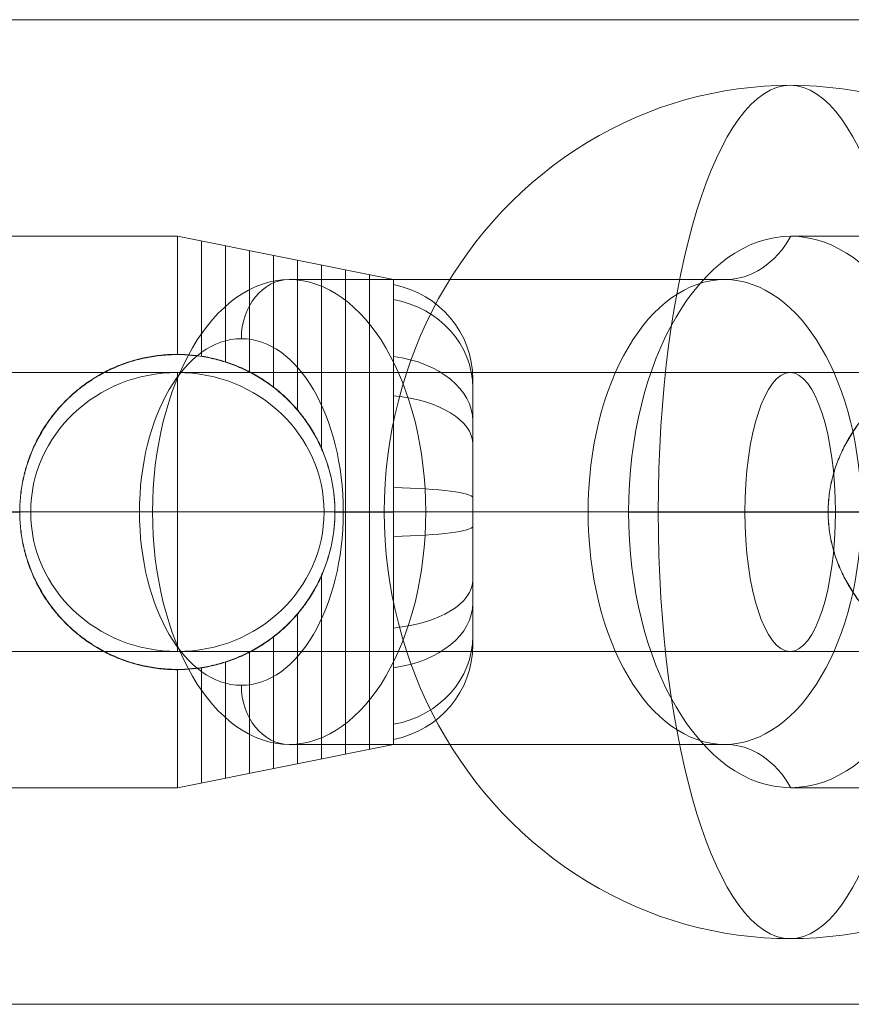
# Model space of a CAD drawing. Units: millimetres. Extents: x 408 to 14745, y -8296 to 73.
# Drawn here: x 9646 to 9697, y -2723 to -2663 of the extents above; entities that cross this region are included whole.
import ezdxf

# ---------------------------------------------------------------- set-up
doc = ezdxf.new("R2010")
doc.units = ezdxf.units.MM
doc.header["$MEASUREMENT"] = 0
for name, color, linetype, lineweight in [('elevate2 - Level 25', 7, 'Continuous', 0), ('elevate2 - Level 26', 7, 'Continuous', 0), ('elevate2 - Level 27', 7, 'Continuous', 0), ('Level 8', 18, 'Continuous', 0)]:
    doc.layers.add(name, color=color, linetype=linetype, lineweight=lineweight)

# ---------------------------------------------------------------- blocks, each defined once
blk = doc.blocks.new('From Smart Solid_265')
at = {"layer": 'elevate2 - Level 27', "color": 16, "lineweight": 13}
for p, q in [((-687.664, 8.5), (-262.664, 8.5)), ((-262.664, 8.5), (-687.664, 8.5)), ((-262.664, 8.5), (262.664, 8.5)), ((262.664, 8.5), (-262.664, 8.5)), ((-694.895, 0), (-265.426, 0)), ((-265.426, 0), (-694.895, 0)), ((-680.434, 0), (-259.903, 0)), ((-259.903, 0), (-680.434, 0)), ((-265.426, 0), (265.426, 0)), ((265.426, 0), (-265.426, 0)), ((-259.903, 0), (259.903, 0)), ((259.903, 0), (-259.903, 0)), ((-687.664, -8.5), (-262.664, -8.5)), ((-262.664, -8.5), (-687.664, -8.5)), ((-262.664, -8.5), (262.664, -8.5)), ((262.664, -8.5), (-262.664, -8.5))]:
    blk.add_line(p, q, dxfattribs=at)
at = {"layer": 'elevate2 - Level 27', "color": 16, "lineweight": 13, "extrusion": (0, 0, -1)}
blk.add_ellipse((-262.664, 0), major_axis=(0, -8.5), ratio=0.32492, dxfattribs=at)
blk.add_ellipse((-262.664, 0), major_axis=(0, -8.5), ratio=0.32492, dxfattribs=at)
blk = doc.blocks.new('From Smart Solid_266')
at = {"layer": 'elevate2 - Level 27', "color": 16, "lineweight": 13}
for p, q in [((-461.14, 8.5), (-176.14, 8.5)), ((-176.14, 8.5), (-461.14, 8.5)), ((-468.37, 0), (-178.902, 0)), ((-178.902, 0), (-468.37, 0)), ((-453.909, 0), (-173.378, 0)), ((-173.378, 0), (-453.909, 0)), ((-461.14, -8.5), (-176.14, -8.5)), ((-176.14, -8.5), (-461.14, -8.5))]:
    blk.add_line(p, q, dxfattribs=at)
blk = doc.blocks.new('From Smart Solid_267')
at = {"layer": 'elevate2 - Level 27', "color": 16, "lineweight": 13}
for p, q in [((-300, 8.5), (-242.705, 8.5)), ((-242.705, 8.5), (-300, 8.5)), ((-308.937, 0), (-249.936, 0)), ((-249.936, 0), (-308.937, 0)), ((-291.063, 0), (-235.475, 0)), ((-235.475, 0), (-291.063, 0)), ((-300, -8.5), (-242.705, -8.5)), ((-242.705, -8.5), (-300, -8.5))]:
    blk.add_line(p, q, dxfattribs=at)
at = {"layer": 'elevate2 - Level 27', "color": 16, "lineweight": 13, "extrusion": (0, 0, -1)}
blk.add_ellipse((-300, 0), major_axis=(8.937, 0), ratio=0.951057, dxfattribs=at)
blk = doc.blocks.new('From Smart Solid_279')
at = {"layer": 'elevate2 - Level 26', "color": 253}
for p, q in [((-26, 0), (24.727, 0)), ((26, 0), (-24.728, 0))]:
    blk.add_line(p, q, dxfattribs=at)
blk.add_ellipse((0, 0), major_axis=(0, 26), ratio=0.951057, start_param=4.712389, end_param=7.853982, dxfattribs=at)
blk.add_ellipse((0, 0), major_axis=(0, 26), ratio=0.309017, dxfattribs=at)
at = {"layer": 'elevate2 - Level 26', "color": 253, "extrusion": (0, 0, -1)}
blk.add_ellipse((0, 0), major_axis=(0, 26), ratio=0.951057, start_param=1.570796, end_param=4.712389, dxfattribs=at)
blk = doc.blocks.new('From Smart Solid_283')
at = {"layer": 'elevate2 - Level 26', "color": 253}
for p, q in [((24.727, 0), (-26, 0)), ((-24.728, 0), (26, 0))]:
    blk.add_line(p, q, dxfattribs=at)
at = {"layer": 'elevate2 - Level 26', "color": 253, "extrusion": (0, 0, -1)}
blk.add_ellipse((0, 0), major_axis=(0, 26), ratio=0.951057, start_param=4.712389, end_param=7.853982, dxfattribs=at)
at = {"layer": 'elevate2 - Level 26', "color": 253}
blk.add_ellipse((0, 0), major_axis=(0, 26), ratio=0.309017, dxfattribs=at)
blk.add_ellipse((0, 0), major_axis=(0, 26), ratio=0.951057, start_param=1.570796, end_param=4.712389, dxfattribs=at)
blk = doc.blocks.new('From Smart Solid_316')
at = {"layer": 'elevate2 - Level 25', "color": 156, "linetype": 'Continuous', "lineweight": 13}
for p, q in [((-1121, 30), (1121, 30)), ((-1121, 0), (1121, 0)), ((-1121, 0), (1121, 0)), ((-1121, -30), (1121, -30))]:
    blk.add_line(p, q, dxfattribs=at)
blk = doc.blocks.new('From Smart Solid_317')
at = {"layer": 'elevate2 - Level 25', "color": 156, "linetype": 'Continuous', "lineweight": 13}
for p, q in [((-1121, 30), (1121, 30)), ((-1121, 0), (1121, 0)), ((-1121, 0), (1121, 0)), ((-1121, -30), (1121, -30))]:
    blk.add_line(p, q, dxfattribs=at)
blk = doc.blocks.new('From Smart Solid_324')
at = {"layer": 'elevate2 - Level 26', "color": 253, "linetype": 'Continuous', "lineweight": 13}
for p, q in [((-0.053, 16.8), (19.87, 16.8)), ((-30.606, 14.16), (-4.069, 14.16)), ((2.244, 0.01), (21.976, -0.011)), ((-40.413, 0), (-38.929, 0)), ((-38.929, 0), (-12.392, 0)), ((-22.283, 0), (-27.312, 0)), ((-22.283, 0), (4.254, 0)), ((-9.918, 0), (-12.392, 0)), ((-9.922, -0.011), (2.257, -0.011)), ((-30.606, -14.16), (-4.069, -14.16)), ((-0.041, -16.8), (19.882, -16.8))]:
    blk.add_line(p, q, dxfattribs=at)
for centre, major_axis in [((-0.047, 0), (0, 16.8)), ((-4.069, 0), (0, -14.16)), ((-33.519, 0), (0, -10.56))]:
    blk.add_ellipse(centre, major_axis=major_axis, ratio=0.587785, dxfattribs=at)
at = {"layer": 'elevate2 - Level 26', "color": 253, "linetype": 'Continuous', "lineweight": 13, "extrusion": (0, 0, -1)}
for centre, major_axis, start_param, end_param in [((-4.069, 20.16), (0, -6), 5.306775, 6.283185), ((-30.606, -10.56), (0, -3.6), 0, 1.570796)]:
    blk.add_ellipse(centre, major_axis=major_axis, ratio=0.809017, start_param=start_param, end_param=end_param, dxfattribs=at)
blk.add_ellipse((-30.606, 0), major_axis=(0, 14.16), ratio=0.587785, dxfattribs=at)
at = {"layer": 'elevate2 - Level 26', "color": 253, "linetype": 'Continuous', "lineweight": 13}
for centre, major_axis, start_param, end_param in [((-30.606, 10.56), (0, -3.6), 3.141593, 4.712389), ((-4.069, -20.16), (0, -6), 2.165182, 3.141593)]:
    blk.add_ellipse(centre, major_axis=major_axis, ratio=0.809017, start_param=start_param, end_param=end_param, dxfattribs=at)
blk.add_open_spline([(11.769, -9.592), (11.506, -9.592), (11.239, -9.575), (10.698, -9.511), (10.425, -9.463), (9.871, -9.337), (9.591, -9.258), (9.168, -9.117), (9.027, -9.067), (8.747, -8.959), (8.608, -8.901), (8.192, -8.72), (7.918, -8.586), (7.377, -8.291), (7.109, -8.131), (6.715, -7.871), (6.585, -7.782), (6.329, -7.598), (6.203, -7.503), (5.831, -7.211), (5.591, -7.005), (5.128, -6.573), (4.905, -6.346), (4.585, -5.989), (4.48, -5.867), (4.276, -5.618), (4.177, -5.491), (3.89, -5.106), (3.712, -4.842), (3.383, -4.297), (3.231, -4.017), (2.957, -3.44), (2.834, -3.143), (2.699, -2.761), (2.673, -2.684), (2.624, -2.53), (2.553, -2.299), (2.492, -2.065), (2.383, -1.597), (2.328, -1.283), (2.254, -0.649), (2.235, -0.329), (2.235, 0.074), (2.236, 0.155), (2.24, 0.317), (2.243, 0.398), (2.257, 0.641), (2.271, 0.802), (2.326, 1.283), (2.381, 1.599), (2.525, 2.224), (2.614, 2.532), (2.747, 2.913), (2.775, 2.989), (2.833, 3.14), (2.863, 3.215), (2.955, 3.44), (3.021, 3.588), (3.228, 4.024), (3.38, 4.306), (3.711, 4.854), (3.89, 5.12), (4.178, 5.507), (4.278, 5.634), (4.482, 5.883), (4.586, 6.005), (4.907, 6.362), (5.13, 6.589), (5.594, 7.021), (5.834, 7.227), (6.207, 7.52), (6.333, 7.615), (6.59, 7.799), (6.72, 7.889), (7.114, 8.148), (7.38, 8.308), (7.92, 8.601), (8.193, 8.735), (8.744, 8.976), (9.023, 9.084), (9.374, 9.201), (9.444, 9.224), (9.585, 9.267), (9.656, 9.288), (9.868, 9.348), (10.008, 9.383), (10.426, 9.479), (10.702, 9.527), (11.245, 9.592), (11.512, 9.608), (11.776, 9.608)], degree=3, knots=[0, 0, 0, 0, 0.03125, 0.03125, 0.0625, 0.0625, 0.09375, 0.09375, 0.109375, 0.109375, 0.125, 0.125, 0.15625, 0.15625, 0.1875, 0.1875, 0.203125, 0.203125, 0.21875, 0.21875, 0.25, 0.25, 0.28125, 0.28125, 0.296875, 0.296875, 0.3125, 0.3125, 0.34375, 0.34375, 0.375, 0.375, 0.40625, 0.40625, 0.414063, 0.414063, 0.421875, 0.4375, 0.4375, 0.46875, 0.46875, 0.5, 0.5, 0.507812, 0.507812, 0.515625, 0.515625, 0.53125, 0.53125, 0.5625, 0.5625, 0.59375, 0.59375, 0.601562, 0.601562, 0.609375, 0.609375, 0.625, 0.625, 0.65625, 0.65625, 0.6875, 0.6875, 0.703125, 0.703125, 0.71875, 0.71875, 0.75, 0.75, 0.78125, 0.78125, 0.796875, 0.796875, 0.8125, 0.8125, 0.84375, 0.84375, 0.875, 0.875, 0.90625, 0.90625, 0.914063, 0.914063, 0.921875, 0.921875, 0.9375, 0.9375, 0.96875, 0.96875, 1, 1, 1, 1], dxfattribs=at)
blk = doc.blocks.new('From Smart Solid_325')
at = {"layer": 'elevate2 - Level 26', "color": 253, "linetype": 'Continuous', "lineweight": 13}
for p, q in [((-0.626, 16.8), (24, 16.8)), ((24, 16.8), (24, 9.591)), ((37.177, 14.164), (24, 16.8)), ((25.464, 16.507), (25.464, 9.496)), ((25.464, 16.507), (25.464, 9.479)), ((26.928, 16.214), (26.928, 9.151)), ((26.928, 16.214), (26.928, 9.134)), ((28.392, 15.921), (28.392, 8.544)), ((28.392, 15.921), (28.392, 8.528)), ((29.856, 15.629), (29.856, 7.615)), ((29.856, 15.629), (29.856, 7.598)), ((31.32, 15.336), (31.32, 6.219)), ((31.32, 15.336), (31.32, 6.202)), ((32.784, 15.043), (32.784, 3.881)), ((32.784, 15.043), (32.784, 3.863)), ((34.249, 14.75), (34.249, -14.75)), ((35.713, 14.457), (35.713, -14.458)), ((24, 9.608), (24, 9.591)), ((-0.626, 0.01), (14.427, 0.01)), ((14.4, 0.01), (14.4, -0.011)), ((37.177, 0.01), (33.6, 0.01)), ((33.6, 0.009), (33.6, -0.009)), ((-0.626, -0.011), (14.427, -0.011)), ((37.177, -0.011), (33.6, -0.011)), ((32.784, -3.863), (32.784, -15.043)), ((31.32, -6.202), (31.32, -15.336)), ((29.856, -7.598), (29.856, -15.629)), ((28.392, -8.528), (28.392, -15.922)), ((24, -9.592), (24, -16.8)), ((24, -9.592), (24, -9.609)), ((25.464, -9.479), (25.464, -16.507)), ((26.928, -9.134), (26.928, -16.215)), ((37.177, -14.165), (24, -16.8)), ((-0.626, -16.8), (24, -16.8))]:
    blk.add_line(p, q, dxfattribs=at)
at = {"layer": 'elevate2 - Level 26', "color": 253, "linetype": 'Continuous', "lineweight": 13, "extrusion": (0, 0, -1)}
for centre, major_axis, ratio, start_param, end_param in [((36, 8.1), (6, 0), 0.978152, 4.909784, 6.283185), ((36, 7.565), (-6, 0), 0.913525, 1.768192, 3.141593), ((36, 5.542), (6, 0), 0.669243, 4.909784, 6.283185), ((36, 4.139), (-6, 0), 0.499876, 1.768192, 3.141593), ((36, 0.87), (6, 0), 0.105077, 4.909784, 6.283185)]:
    blk.add_ellipse(centre, major_axis=major_axis, ratio=ratio, start_param=start_param, end_param=end_param, dxfattribs=at)
at = {"layer": 'elevate2 - Level 26', "color": 253, "linetype": 'Continuous', "lineweight": 13}
for centre, major_axis, ratio, start_param, end_param in [((36, -0.87), (-6, 0), 0.105077, 1.768192, 3.141593), ((36, -4.134), (6, 0), 0.499176, 4.909784, 6.283185), ((36, -5.547), (-6, 0), 0.669844, 1.768192, 3.141593), ((36, -7.562), (6, 0), 0.913104, 4.909784, 6.283185), ((36, -8.102), (-6, 0), 0.978366, 1.768192, 3.141593)]:
    blk.add_ellipse(centre, major_axis=major_axis, ratio=ratio, start_param=start_param, end_param=end_param, dxfattribs=at)
for points, knots in [([(37.177, 0), (37.177, 0.468), (37.177, 0.934), (37.177, 1.632), (37.177, 1.864), (37.177, 2.323), (37.177, 2.552), (37.177, 3.232), (37.177, 3.679), (37.177, 4.562), (37.177, 4.997), (37.177, 5.64), (37.177, 5.853), (37.177, 6.276), (37.177, 6.484), (37.177, 7.098), (37.177, 7.494), (37.177, 8.261), (37.177, 8.631), (37.177, 9.167), (37.177, 9.343), (37.177, 9.601), (37.177, 9.686), (37.177, 9.855), (37.177, 9.939), (37.177, 10.351), (37.177, 10.663), (37.177, 11.248), (37.177, 11.523), (37.177, 12.035), (37.177, 12.273), (37.177, 12.547), (37.177, 12.601), (37.177, 12.706), (37.177, 12.757), (37.177, 12.907), (37.177, 13.001), (37.177, 13.267), (37.177, 13.577), (37.177, 13.802), (37.177, 13.937), (37.177, 13.977), (37.177, 14.028), (37.177, 14.044), (37.177, 14.072), (37.177, 14.085), (37.177, 14.142), (37.177, 14.165), (37.177, 14.164), (37.177, 14.142), (37.177, 14.051), (37.177, 13.984), (37.177, 13.848), (37.177, 13.796), (37.177, 13.683), (37.177, 13.621), (37.177, 13.419), (37.177, 13.108), (37.177, 12.713), (37.177, 12.386), (37.177, 12.272), (37.177, 12.092), (37.177, 12.031), (37.177, 11.906), (37.177, 11.842), (37.177, 11.519), (37.177, 11.243), (37.177, 10.657), (37.177, 10.348), (37.177, 9.695), (37.177, 9.352), (37.177, 8.901), (37.177, 8.81), (37.177, 8.626), (37.177, 8.348), (37.177, 8.063), (37.177, 7.486), (37.177, 6.695), (37.177, 5.86), (37.177, 5.217), (37.177, 5), (37.177, 4.67), (37.177, 4.56), (37.177, 4.338), (37.177, 4.227), (37.177, 3.671), (37.177, 3.223), (37.177, 2.318), (37.177, 1.862), (37.177, 0.942), (37.177, 0.478), (37.177, -0.457), (37.177, -0.923), (37.177, -1.848), (37.177, -2.309), (37.177, -2.882), (37.177, -2.996), (37.177, -3.224), (37.177, -3.564), (37.177, -3.899), (37.177, -4.563), (37.177, -5.432), (37.177, -6.267), (37.177, -6.881), (37.177, -7.083), (37.177, -7.384), (37.177, -7.484), (37.177, -7.681), (37.177, -7.778), (37.177, -8.261), (37.177, -8.632), (37.177, -9.345), (37.177, -9.687), (37.177, -10.341), (37.177, -10.653), (37.177, -11.246), (37.177, -11.523), (37.177, -12.036), (37.177, -12.273), (37.177, -12.708), (37.177, -12.906), (37.177, -13.129), (37.177, -13.172), (37.177, -13.256), (37.177, -13.297), (37.177, -13.415), (37.177, -13.488), (37.177, -13.69), (37.177, -13.802), (37.177, -13.982), (37.177, -14.05), (37.177, -14.119), (37.177, -14.136), (37.177, -14.153), (37.177, -14.157), (37.177, -14.163), (37.177, -14.165), (37.177, -14.165), (37.177, -14.142), (37.177, -14.052), (37.177, -13.984), (37.177, -13.805), (37.177, -13.693), (37.177, -13.524), (37.177, -13.489), (37.177, -13.416), (37.177, -13.378), (37.177, -13.26), (37.177, -13.177), (37.177, -12.911), (37.177, -12.516), (37.177, -12.042), (37.177, -11.657), (37.177, -11.523), (37.177, -11.246), (37.177, -11.102), (37.177, -10.659), (37.177, -10.348), (37.177, -9.695), (37.177, -9.354), (37.177, -8.641), (37.177, -8.269), (37.177, -7.688), (37.177, -7.49), (37.177, -7.091), (37.177, -6.889), (37.177, -6.277), (37.177, -5.443), (37.177, -4.573), (37.177, -3.908), (37.177, -3.684), (37.177, -3.345), (37.177, -3.231), (37.177, -3.003), (37.177, -2.889), (37.177, -2.318), (37.177, -1.858), (37.177, -0.933), (37.177, -0.468), (37.177, 0)], [0, 0, 0, 0, 0.015625, 0.015625, 0.023438, 0.023438, 0.03125, 0.03125, 0.046875, 0.046875, 0.0625, 0.0625, 0.070313, 0.070313, 0.078125, 0.078125, 0.09375, 0.09375, 0.109375, 0.109375, 0.117188, 0.117188, 0.121094, 0.121094, 0.125, 0.125, 0.140625, 0.140625, 0.15625, 0.15625, 0.171875, 0.171875, 0.175781, 0.175781, 0.179688, 0.179688, 0.1875, 0.1875, 0.203125, 0.21875, 0.21875, 0.226562, 0.226562, 0.230469, 0.230469, 0.234375, 0.234375, 0.25, 0.25, 0.265625, 0.265625, 0.28125, 0.28125, 0.289062, 0.289062, 0.296875, 0.296875, 0.3125, 0.328125, 0.328125, 0.335937, 0.335937, 0.339844, 0.339844, 0.34375, 0.34375, 0.359375, 0.359375, 0.375, 0.375, 0.390625, 0.390625, 0.394531, 0.394531, 0.398438, 0.40625, 0.40625, 0.421875, 0.4375, 0.4375, 0.445313, 0.445313, 0.449219, 0.449219, 0.453125, 0.453125, 0.46875, 0.46875, 0.484375, 0.484375, 0.5, 0.5, 0.515625, 0.515625, 0.53125, 0.53125, 0.535156, 0.535156, 0.539063, 0.546875, 0.546875, 0.5625, 0.578125, 0.578125, 0.585938, 0.585938, 0.589844, 0.589844, 0.59375, 0.59375, 0.609375, 0.609375, 0.625, 0.625, 0.640625, 0.640625, 0.65625, 0.65625, 0.671875, 0.671875, 0.6875, 0.6875, 0.691406, 0.691406, 0.695312, 0.695312, 0.703125, 0.703125, 0.71875, 0.71875, 0.734375, 0.734375, 0.742187, 0.742187, 0.746094, 0.746094, 0.75, 0.75, 0.765625, 0.765625, 0.78125, 0.78125, 0.796875, 0.796875, 0.800781, 0.800781, 0.804687, 0.804687, 0.8125, 0.8125, 0.828125, 0.84375, 0.84375, 0.851562, 0.851562, 0.859375, 0.859375, 0.875, 0.875, 0.890625, 0.890625, 0.90625, 0.90625, 0.914062, 0.914062, 0.921875, 0.921875, 0.9375, 0.953125, 0.953125, 0.960937, 0.960937, 0.964844, 0.964844, 0.96875, 0.96875, 0.984375, 0.984375, 1, 1, 1, 1]), ([(24, -9.592), (23.675, -9.592), (23.353, -9.575), (22.717, -9.511), (22.403, -9.463), (21.781, -9.337), (21.473, -9.258), (21.016, -9.117), (20.866, -9.067), (20.569, -8.959), (20.423, -8.901), (19.991, -8.72), (19.711, -8.586), (19.166, -8.291), (18.902, -8.131), (18.515, -7.871), (18.389, -7.782), (18.141, -7.598), (18.021, -7.503), (17.665, -7.211), (17.439, -7.005), (17.005, -6.573), (16.798, -6.346), (16.503, -5.989), (16.407, -5.867), (16.221, -5.618), (16.131, -5.491), (15.871, -5.106), (15.71, -4.842), (15.415, -4.297), (15.28, -4.017), (15.036, -3.44), (14.927, -3.143), (14.808, -2.761), (14.786, -2.684), (14.742, -2.53), (14.679, -2.299), (14.626, -2.065), (14.53, -1.597), (14.482, -1.283), (14.417, -0.649), (14.401, -0.329), (14.4, 0.074), (14.401, 0.155), (14.405, 0.317), (14.408, 0.398), (14.419, 0.641), (14.431, 0.802), (14.479, 1.283), (14.527, 1.599), (14.653, 2.224), (14.732, 2.532), (14.849, 2.913), (14.873, 2.989), (14.924, 3.14), (14.951, 3.215), (15.032, 3.44), (15.09, 3.588), (15.274, 4.024), (15.409, 4.306), (15.706, 4.854), (15.867, 5.12), (16.128, 5.507), (16.219, 5.634), (16.405, 5.883), (16.501, 6.005), (16.796, 6.362), (17.002, 6.589), (17.436, 7.021), (17.663, 7.227), (18.019, 7.52), (18.14, 7.615), (18.388, 7.799), (18.515, 7.889), (18.9, 8.148), (19.164, 8.308), (19.707, 8.601), (19.985, 8.735), (20.558, 8.976), (20.853, 9.084), (21.231, 9.201), (21.307, 9.224), (21.461, 9.267), (21.538, 9.288), (21.771, 9.348), (21.927, 9.383), (22.397, 9.479), (22.713, 9.527), (23.352, 9.592), (23.674, 9.608), (24, 9.608)], [0, 0, 0, 0, 0.03125, 0.03125, 0.0625, 0.0625, 0.09375, 0.09375, 0.109375, 0.109375, 0.125, 0.125, 0.15625, 0.15625, 0.1875, 0.1875, 0.203125, 0.203125, 0.21875, 0.21875, 0.25, 0.25, 0.28125, 0.28125, 0.296875, 0.296875, 0.3125, 0.3125, 0.34375, 0.34375, 0.375, 0.375, 0.40625, 0.40625, 0.414063, 0.414063, 0.421875, 0.4375, 0.4375, 0.46875, 0.46875, 0.5, 0.5, 0.507812, 0.507812, 0.515625, 0.515625, 0.53125, 0.53125, 0.5625, 0.5625, 0.59375, 0.59375, 0.601562, 0.601562, 0.609375, 0.609375, 0.625, 0.625, 0.65625, 0.65625, 0.6875, 0.6875, 0.703125, 0.703125, 0.71875, 0.71875, 0.75, 0.75, 0.78125, 0.78125, 0.796875, 0.796875, 0.8125, 0.8125, 0.84375, 0.84375, 0.875, 0.875, 0.90625, 0.90625, 0.914063, 0.914063, 0.921875, 0.921875, 0.9375, 0.9375, 0.96875, 0.96875, 1, 1, 1, 1]), ([(24, 9.608), (24.623, 9.608), (25.243, 9.548), (26.015, 9.396), (26.169, 9.361), (26.401, 9.304), (26.478, 9.283), (26.631, 9.241), (26.709, 9.219), (27.091, 9.103), (27.39, 8.995), (27.974, 8.753), (28.259, 8.618), (28.676, 8.394), (28.814, 8.316), (29.085, 8.152), (29.22, 8.067), (29.614, 7.802), (29.865, 7.615), (30.347, 7.217), (30.578, 7.008), (30.908, 6.676), (31.016, 6.563), (31.226, 6.33), (31.329, 6.211), (31.626, 5.848), (31.811, 5.599), (32.156, 5.083), (32.315, 4.816), (32.609, 4.267), (32.744, 3.985), (32.926, 3.547), (32.983, 3.399), (33.089, 3.103), (33.139, 2.954), (33.276, 2.504), (33.352, 2.2), (33.475, 1.584), (33.522, 1.273), (33.569, 0.799), (33.581, 0.641), (33.592, 0.401), (33.595, 0.321), (33.599, 0.161), (33.6, 0.082), (33.6, -0.634), (33.536, -1.262), (33.381, -2.036), (33.346, -2.19), (33.268, -2.498), (33.225, -2.651), (33.086, -3.106), (32.979, -3.401), (32.738, -3.979), (32.604, -4.26), (32.383, -4.673), (32.305, -4.808), (32.144, -5.076), (32.06, -5.209), (31.797, -5.6), (31.611, -5.85), (31.217, -6.33), (31.008, -6.56), (30.569, -6.999), (30.338, -7.209), (29.974, -7.508), (29.849, -7.606), (29.596, -7.794), (29.467, -7.884), (29.076, -8.146), (28.807, -8.307), (28.255, -8.603), (27.971, -8.738), (27.533, -8.92), (27.385, -8.977), (27.16, -9.057), (27.084, -9.083), (26.932, -9.134), (26.855, -9.158), (26.473, -9.273), (26.166, -9.349), (25.243, -9.532), (24.623, -9.592), (24, -9.592)], [0, 0, 0, 0, 0.0625, 0.0625, 0.078125, 0.078125, 0.085938, 0.085938, 0.09375, 0.09375, 0.125, 0.125, 0.15625, 0.15625, 0.171875, 0.171875, 0.1875, 0.1875, 0.21875, 0.21875, 0.25, 0.25, 0.265625, 0.265625, 0.28125, 0.28125, 0.3125, 0.3125, 0.34375, 0.34375, 0.375, 0.375, 0.390625, 0.390625, 0.40625, 0.40625, 0.4375, 0.4375, 0.46875, 0.46875, 0.484375, 0.484375, 0.492187, 0.492187, 0.5, 0.5, 0.5625, 0.5625, 0.578125, 0.578125, 0.59375, 0.59375, 0.625, 0.625, 0.65625, 0.65625, 0.671875, 0.671875, 0.6875, 0.6875, 0.71875, 0.71875, 0.75, 0.75, 0.78125, 0.78125, 0.796875, 0.796875, 0.8125, 0.8125, 0.84375, 0.84375, 0.875, 0.875, 0.890625, 0.890625, 0.898437, 0.898437, 0.90625, 0.90625, 0.9375, 0.9375, 1, 1, 1, 1]), ([(24, 9.591), (23.675, 9.591), (23.353, 9.575), (22.717, 9.511), (22.403, 9.463), (21.781, 9.336), (21.473, 9.258), (21.016, 9.117), (20.866, 9.066), (20.569, 8.958), (20.423, 8.901), (19.991, 8.719), (19.711, 8.585), (19.166, 8.291), (18.902, 8.131), (18.515, 7.871), (18.389, 7.781), (18.141, 7.597), (18.021, 7.502), (17.665, 7.21), (17.439, 7.005), (17.005, 6.573), (16.798, 6.346), (16.503, 5.988), (16.407, 5.866), (16.221, 5.617), (16.131, 5.491), (15.871, 5.106), (15.71, 4.841), (15.415, 4.297), (15.28, 4.017), (15.036, 3.44), (14.927, 3.143), (14.808, 2.761), (14.786, 2.684), (14.742, 2.53), (14.679, 2.298), (14.626, 2.065), (14.53, 1.597), (14.482, 1.283), (14.417, 0.648), (14.401, 0.328), (14.4, -0.075), (14.401, -0.155), (14.405, -0.317), (14.408, -0.398), (14.419, -0.642), (14.431, -0.803), (14.479, -1.283), (14.527, -1.599), (14.653, -2.224), (14.732, -2.532), (14.849, -2.913), (14.873, -2.989), (14.924, -3.14), (14.951, -3.216), (15.032, -3.441), (15.09, -3.588), (15.274, -4.024), (15.409, -4.307), (15.706, -4.855), (15.867, -5.121), (16.128, -5.507), (16.219, -5.635), (16.405, -5.884), (16.501, -6.005), (16.796, -6.362), (17.002, -6.589), (17.436, -7.022), (17.663, -7.227), (18.019, -7.52), (18.14, -7.615), (18.388, -7.8), (18.515, -7.89), (18.9, -8.149), (19.164, -8.308), (19.707, -8.601), (19.985, -8.735), (20.558, -8.976), (20.853, -9.084), (21.231, -9.201), (21.307, -9.224), (21.461, -9.267), (21.538, -9.288), (21.771, -9.348), (21.927, -9.384), (22.397, -9.479), (22.713, -9.528), (23.352, -9.592), (23.674, -9.609), (24, -9.609)], [0, 0, 0, 0, 0.03125, 0.03125, 0.0625, 0.0625, 0.09375, 0.09375, 0.109375, 0.109375, 0.125, 0.125, 0.15625, 0.15625, 0.1875, 0.1875, 0.203125, 0.203125, 0.21875, 0.21875, 0.25, 0.25, 0.28125, 0.28125, 0.296875, 0.296875, 0.3125, 0.3125, 0.34375, 0.34375, 0.375, 0.375, 0.40625, 0.40625, 0.414063, 0.414063, 0.421875, 0.4375, 0.4375, 0.46875, 0.46875, 0.5, 0.5, 0.507813, 0.507813, 0.515625, 0.515625, 0.53125, 0.53125, 0.5625, 0.5625, 0.59375, 0.59375, 0.601563, 0.601563, 0.609375, 0.609375, 0.625, 0.625, 0.65625, 0.65625, 0.6875, 0.6875, 0.703125, 0.703125, 0.71875, 0.71875, 0.75, 0.75, 0.78125, 0.78125, 0.796875, 0.796875, 0.8125, 0.8125, 0.84375, 0.84375, 0.875, 0.875, 0.90625, 0.90625, 0.914063, 0.914063, 0.921875, 0.921875, 0.9375, 0.9375, 0.96875, 0.96875, 1, 1, 1, 1]), ([(24, -9.609), (24.623, -9.609), (25.243, -9.549), (26.015, -9.396), (26.169, -9.362), (26.401, -9.304), (26.478, -9.284), (26.631, -9.241), (26.709, -9.219), (27.091, -9.103), (27.39, -8.996), (27.974, -8.753), (28.259, -8.618), (28.676, -8.394), (28.814, -8.316), (29.085, -8.152), (29.22, -8.067), (29.614, -7.803), (29.865, -7.615), (30.347, -7.218), (30.578, -7.008), (30.908, -6.676), (31.016, -6.563), (31.226, -6.331), (31.329, -6.212), (31.626, -5.849), (31.811, -5.599), (32.156, -5.083), (32.315, -4.817), (32.609, -4.268), (32.744, -3.985), (32.926, -3.547), (32.983, -3.4), (33.089, -3.103), (33.139, -2.954), (33.276, -2.504), (33.352, -2.2), (33.475, -1.585), (33.522, -1.273), (33.569, -0.8), (33.581, -0.641), (33.592, -0.401), (33.595, -0.321), (33.599, -0.162), (33.6, -0.082), (33.6, 0.634), (33.536, 1.262), (33.381, 2.036), (33.346, 2.19), (33.268, 2.497), (33.225, 2.651), (33.086, 3.105), (32.979, 3.401), (32.738, 3.978), (32.604, 4.26), (32.383, 4.672), (32.305, 4.808), (32.144, 5.076), (32.06, 5.209), (31.797, 5.6), (31.611, 5.85), (31.217, 6.33), (31.008, 6.559), (30.569, 6.999), (30.338, 7.208), (29.974, 7.508), (29.849, 7.606), (29.596, 7.794), (29.467, 7.884), (29.076, 8.146), (28.807, 8.307), (28.255, 8.603), (27.971, 8.738), (27.533, 8.919), (27.385, 8.976), (27.16, 9.057), (27.084, 9.083), (26.932, 9.133), (26.855, 9.157), (26.473, 9.273), (26.166, 9.349), (25.243, 9.531), (24.623, 9.591), (24, 9.591)], [0, 0, 0, 0, 0.0625, 0.0625, 0.078125, 0.078125, 0.085938, 0.085938, 0.09375, 0.09375, 0.125, 0.125, 0.15625, 0.15625, 0.171875, 0.171875, 0.1875, 0.1875, 0.21875, 0.21875, 0.25, 0.25, 0.265625, 0.265625, 0.28125, 0.28125, 0.3125, 0.3125, 0.34375, 0.34375, 0.375, 0.375, 0.390625, 0.390625, 0.40625, 0.40625, 0.4375, 0.4375, 0.46875, 0.46875, 0.484375, 0.484375, 0.492188, 0.492188, 0.5, 0.5, 0.5625, 0.5625, 0.578125, 0.578125, 0.59375, 0.59375, 0.625, 0.625, 0.65625, 0.65625, 0.671875, 0.671875, 0.6875, 0.6875, 0.71875, 0.71875, 0.75, 0.75, 0.78125, 0.78125, 0.796875, 0.796875, 0.8125, 0.8125, 0.84375, 0.84375, 0.875, 0.875, 0.890625, 0.890625, 0.898438, 0.898438, 0.90625, 0.90625, 0.9375, 0.9375, 1, 1, 1, 1]), ([(42, 0), (42, -0.547), (42, -1.088), (42, -1.756), (42, -1.889), (42, -2.154), (42, -2.285), (42, -2.674), (42, -3.182), (42, -3.67), (42, -4.028), (42, -4.146), (42, -4.379), (42, -4.495), (42, -5.061), (42, -5.478), (42, -6.05), (42, -6.232), (42, -6.491), (42, -6.575), (42, -6.737), (42, -6.815), (42, -7.191), (42, -7.444), (42, -7.704), (42, -7.752), (42, -7.844), (42, -7.887), (42, -8.005), (42, -8.071), (42, -8.228), (42, -8.281), (42, -8.281), (42, -8.278), (42, -8.264), (42, -8.254), (42, -8.214), (42, -8.135), (42, -8.004), (42, -7.886), (42, -7.843), (42, -7.751), (42, -7.702), (42, -7.442), (42, -7.187), (42, -6.737), (42, -6.575), (42, -6.228), (42, -6.046), (42, -5.472), (42, -5.056), (42, -4.491), (42, -4.376), (42, -4.141), (42, -4.023), (42, -3.664), (42, -3.176), (42, -2.668), (42, -2.28), (42, -2.149), (42, -1.885), (42, -1.752), (42, -1.082), (42, -0.541), (42, 0.553), (42, 1.091), (42, 1.884), (42, 2.146), (42, 2.536), (42, 2.666), (42, 2.923), (42, 3.05), (42, 3.676), (42, 4.152), (42, 4.714), (42, 4.825), (42, 5.043), (42, 5.151), (42, 5.467), (42, 5.668), (42, 6.241), (42, 6.583), (42, 6.961), (42, 7.034), (42, 7.174), (42, 7.241), (42, 7.433), (42, 7.663), (42, 7.845), (42, 7.963), (42, 7.999), (42, 8.066), (42, 8.096), (42, 8.228), (42, 8.281), (42, 8.281), (42, 8.268), (42, 8.228), (42, 8.211), (42, 8.171), (42, 8.148), (42, 8.016), (42, 7.86), (42, 7.601), (42, 7.546), (42, 7.429), (42, 7.368), (42, 7.175), (42, 7.036), (42, 6.587), (42, 6.245), (42, 5.762), (42, 5.663), (42, 5.462), (42, 5.359), (42, 5.046), (42, 4.613), (42, 4.15), (42, 3.791), (42, 3.669), (42, 3.422), (42, 3.297), (42, 2.67), (42, 2.154), (42, 1.492), (42, 1.358), (42, 1.09), (42, 0.954), (42, 0.546), (42, 0.273), (42, 0)], [0, 0, 0, 0, 0.03125, 0.03125, 0.039062, 0.039062, 0.046875, 0.046875, 0.0625, 0.078125, 0.078125, 0.085937, 0.085937, 0.09375, 0.09375, 0.125, 0.125, 0.140625, 0.140625, 0.148437, 0.148437, 0.15625, 0.15625, 0.1875, 0.1875, 0.195312, 0.195312, 0.203125, 0.203125, 0.21875, 0.21875, 0.25, 0.25, 0.257812, 0.257812, 0.265625, 0.265625, 0.28125, 0.296875, 0.296875, 0.304687, 0.304687, 0.3125, 0.3125, 0.34375, 0.34375, 0.359375, 0.359375, 0.375, 0.375, 0.40625, 0.40625, 0.414062, 0.414062, 0.421875, 0.421875, 0.4375, 0.453125, 0.453125, 0.460937, 0.460937, 0.46875, 0.46875, 0.5, 0.5, 0.53125, 0.53125, 0.546875, 0.546875, 0.554687, 0.554687, 0.5625, 0.5625, 0.59375, 0.59375, 0.601562, 0.601562, 0.609375, 0.609375, 0.625, 0.625, 0.65625, 0.65625, 0.664062, 0.664062, 0.671875, 0.671875, 0.6875, 0.703125, 0.703125, 0.710937, 0.710937, 0.71875, 0.71875, 0.75, 0.75, 0.765625, 0.765625, 0.773437, 0.773437, 0.78125, 0.78125, 0.8125, 0.8125, 0.820312, 0.820312, 0.828125, 0.828125, 0.84375, 0.84375, 0.875, 0.875, 0.882812, 0.882812, 0.890625, 0.890625, 0.90625, 0.921875, 0.921875, 0.929688, 0.929688, 0.9375, 0.9375, 0.96875, 0.96875, 0.976562, 0.976562, 0.984375, 0.984375, 1, 1, 1, 1])]:
    blk.add_open_spline(points, degree=3, knots=knots, dxfattribs=at)
blk = doc.blocks.new('From Smart Solid_326')
at = {"layer": 'elevate2 - Level 26', "color": 253, "linetype": 'Continuous', "lineweight": 13}
for p, q in [((-0.041, 16.8), (19.882, 16.8)), ((-30.606, 14.16), (-4.069, 14.16)), ((-9.922, 0.01), (2.257, 0.01)), ((21.976, 0.01), (2.244, -0.011)), ((-38.929, 0), (-40.413, 0)), ((-38.929, 0), (-12.392, 0)), ((-27.312, 0), (-22.283, 0)), ((-22.283, 0), (4.254, 0)), ((-12.392, 0), (-9.918, 0)), ((-30.606, -14.16), (-4.069, -14.16)), ((-0.053, -16.8), (19.87, -16.8))]:
    blk.add_line(p, q, dxfattribs=at)
at = {"layer": 'elevate2 - Level 26', "color": 253, "linetype": 'Continuous', "lineweight": 13, "extrusion": (0, 0, -1)}
for centre, major_axis in [((-0.047, 0), (0, 16.8)), ((-4.069, 0), (0, -14.16)), ((-33.519, 0), (0, -10.56))]:
    blk.add_ellipse(centre, major_axis=major_axis, ratio=0.587785, dxfattribs=at)
for centre, major_axis, start_param, end_param in [((-4.069, 20.16), (0, -6), 5.306775, 6.283185), ((-30.606, -10.56), (0, -3.6), 0, 1.570796)]:
    blk.add_ellipse(centre, major_axis=major_axis, ratio=0.809017, start_param=start_param, end_param=end_param, dxfattribs=at)
at = {"layer": 'elevate2 - Level 26', "color": 253, "linetype": 'Continuous', "lineweight": 13}
blk.add_ellipse((-30.606, 0), major_axis=(0, 14.16), ratio=0.587785, dxfattribs=at)
for centre, major_axis, start_param, end_param in [((-30.606, 10.56), (0, -3.6), 3.141593, 4.712389), ((-4.069, -20.16), (0, -6), 2.165182, 3.141593)]:
    blk.add_ellipse(centre, major_axis=major_axis, ratio=0.809017, start_param=start_param, end_param=end_param, dxfattribs=at)
blk.add_open_spline([(11.769, 9.591), (11.506, 9.591), (11.239, 9.575), (10.698, 9.511), (10.425, 9.463), (9.871, 9.336), (9.591, 9.258), (9.168, 9.117), (9.027, 9.066), (8.747, 8.958), (8.608, 8.901), (8.192, 8.719), (7.918, 8.585), (7.377, 8.291), (7.109, 8.131), (6.715, 7.871), (6.585, 7.781), (6.329, 7.597), (6.203, 7.502), (5.831, 7.21), (5.591, 7.005), (5.128, 6.573), (4.905, 6.346), (4.585, 5.988), (4.48, 5.866), (4.276, 5.617), (4.177, 5.491), (3.89, 5.106), (3.712, 4.841), (3.383, 4.297), (3.231, 4.017), (2.957, 3.44), (2.834, 3.143), (2.699, 2.761), (2.673, 2.684), (2.624, 2.53), (2.553, 2.298), (2.492, 2.065), (2.383, 1.597), (2.328, 1.283), (2.254, 0.648), (2.235, 0.328), (2.235, -0.075), (2.236, -0.155), (2.24, -0.317), (2.243, -0.398), (2.257, -0.642), (2.271, -0.803), (2.326, -1.283), (2.381, -1.599), (2.525, -2.224), (2.614, -2.532), (2.747, -2.913), (2.775, -2.989), (2.833, -3.14), (2.863, -3.216), (2.955, -3.441), (3.021, -3.588), (3.228, -4.024), (3.38, -4.307), (3.711, -4.855), (3.89, -5.121), (4.178, -5.507), (4.278, -5.635), (4.482, -5.884), (4.586, -6.005), (4.907, -6.362), (5.13, -6.589), (5.594, -7.022), (5.834, -7.227), (6.207, -7.52), (6.333, -7.615), (6.59, -7.8), (6.72, -7.89), (7.114, -8.149), (7.38, -8.308), (7.92, -8.601), (8.193, -8.735), (8.744, -8.976), (9.023, -9.084), (9.374, -9.201), (9.444, -9.224), (9.585, -9.267), (9.656, -9.288), (9.868, -9.348), (10.008, -9.384), (10.426, -9.479), (10.702, -9.528), (11.245, -9.592), (11.512, -9.609), (11.776, -9.609)], degree=3, knots=[0, 0, 0, 0, 0.03125, 0.03125, 0.0625, 0.0625, 0.09375, 0.09375, 0.109375, 0.109375, 0.125, 0.125, 0.15625, 0.15625, 0.1875, 0.1875, 0.203125, 0.203125, 0.21875, 0.21875, 0.25, 0.25, 0.28125, 0.28125, 0.296875, 0.296875, 0.3125, 0.3125, 0.34375, 0.34375, 0.375, 0.375, 0.40625, 0.40625, 0.414063, 0.414063, 0.421875, 0.4375, 0.4375, 0.46875, 0.46875, 0.5, 0.5, 0.507813, 0.507813, 0.515625, 0.515625, 0.53125, 0.53125, 0.5625, 0.5625, 0.59375, 0.59375, 0.601563, 0.601563, 0.609375, 0.609375, 0.625, 0.625, 0.65625, 0.65625, 0.6875, 0.6875, 0.703125, 0.703125, 0.71875, 0.71875, 0.75, 0.75, 0.78125, 0.78125, 0.796875, 0.796875, 0.8125, 0.8125, 0.84375, 0.84375, 0.875, 0.875, 0.90625, 0.90625, 0.914063, 0.914063, 0.921875, 0.921875, 0.9375, 0.9375, 0.96875, 0.96875, 1, 1, 1, 1], dxfattribs=at)
blk = doc.blocks.new('From Smart Solid_330')
at = {"layer": 'elevate2 - Level 27', "color": 16, "lineweight": 13}
for p, q in [((-443.646, 8.5), (438.649, 8.5)), ((-443.646, 0), (443.646, 0)), ((-443.646, 0), (433.653, 0)), ((-443.646, -8.5), (438.649, -8.5))]:
    blk.add_line(p, q, dxfattribs=at)
blk = doc.blocks.new('From Smart Solid_331')
at = {"layer": 'elevate2 - Level 27', "color": 16, "lineweight": 13}
for p, q in [((-412.5, 8.5), (412.5, 8.5)), ((412.5, 8.5), (412.5, -8.5)), ((-412.5, 0), (412.5, 0)), ((-412.5, 0), (412.5, 0)), ((-412.5, -8.5), (412.5, -8.5))]:
    blk.add_line(p, q, dxfattribs=at)
blk = doc.blocks.new('From Smart Solid_332')
at = {"layer": 'elevate2 - Level 27', "color": 16, "lineweight": 13}
for p, q in [((-443.646, 8.5), (438.649, 8.5)), ((-443.646, 0), (433.653, 0)), ((-443.646, 0), (443.646, 0)), ((-443.646, -8.5), (438.649, -8.5))]:
    blk.add_line(p, q, dxfattribs=at)
blk = doc.blocks.new('From Smart Solid_345')
at = {"layer": 'elevate2 - Level 27', "color": 16, "lineweight": 13}
for p, q in [((-118.364, 8.5), (118.363, 8.5)), ((-126.448, 0), (110.279, 0)), ((-110.28, 0), (126.447, 0)), ((-118.364, -8.5), (118.363, -8.5))]:
    blk.add_line(p, q, dxfattribs=at)
blk = doc.blocks.new('From Smart Solid_347')
at = {"layer": 'elevate2 - Level 27', "color": 16, "lineweight": 13}
for p, q in [((-118.364, 8.5), (118.363, 8.5)), ((-126.448, 0), (110.279, 0)), ((-110.28, 0), (126.447, 0)), ((-118.364, -8.5), (118.363, -8.5))]:
    blk.add_line(p, q, dxfattribs=at)
blk = doc.blocks.new('elevate2')
at = {"layer": 'elevate2 - Level 25', "color": 156, "linetype": 'Continuous', "lineweight": 13}
for name in ['From Smart Solid_316', 'From Smart Solid_317']:
    blk.add_blockref(name, (9955.8175, -2693.2455), dxfattribs=at)
at = {"layer": 'elevate2 - Level 26', "color": 253}
for name in ['From Smart Solid_279', 'From Smart Solid_283']:
    blk.add_blockref(name, (9693.1535, -2693.2455), dxfattribs=at)
at = {"layer": 'elevate2 - Level 26', "color": 253, "linetype": 'Continuous', "lineweight": 13}
for name, p in [('From Smart Solid_325', (9631.8165, -2693.2455)), ('From Smart Solid_324', (9693.2355, -2693.2455)), ('From Smart Solid_326', (9693.2355, -2693.2455))]:
    blk.add_blockref(name, p, dxfattribs=at)
at = {"layer": 'elevate2 - Level 27', "color": 16, "lineweight": 13}
for name, p in [('From Smart Solid_330', (9274.463, -2693.2455)), ('From Smart Solid_331', (9243.3175, -2693.2455)), ('From Smart Solid_332', (9274.463, -2693.2455)), ('From Smart Solid_265', (9955.8175, -2693.2455)), ('From Smart Solid_266', (9955.8175, -2693.2455)), ('From Smart Solid_345', (9744.696, -2693.2455)), ('From Smart Solid_347', (9744.696, -2693.2455)), ('From Smart Solid_267', (9955.8175, -2693.2455))]:
    blk.add_blockref(name, p, dxfattribs=at)

msp = doc.modelspace()

# ---------------------------------------------------------------- block references
at = {"layer": 'Level 8', "color": 7, "linetype": 'Continuous', "lineweight": 0}
msp.add_blockref('elevate2', (0, 0), dxfattribs=at)

doc.saveas('drawing.dxf')
